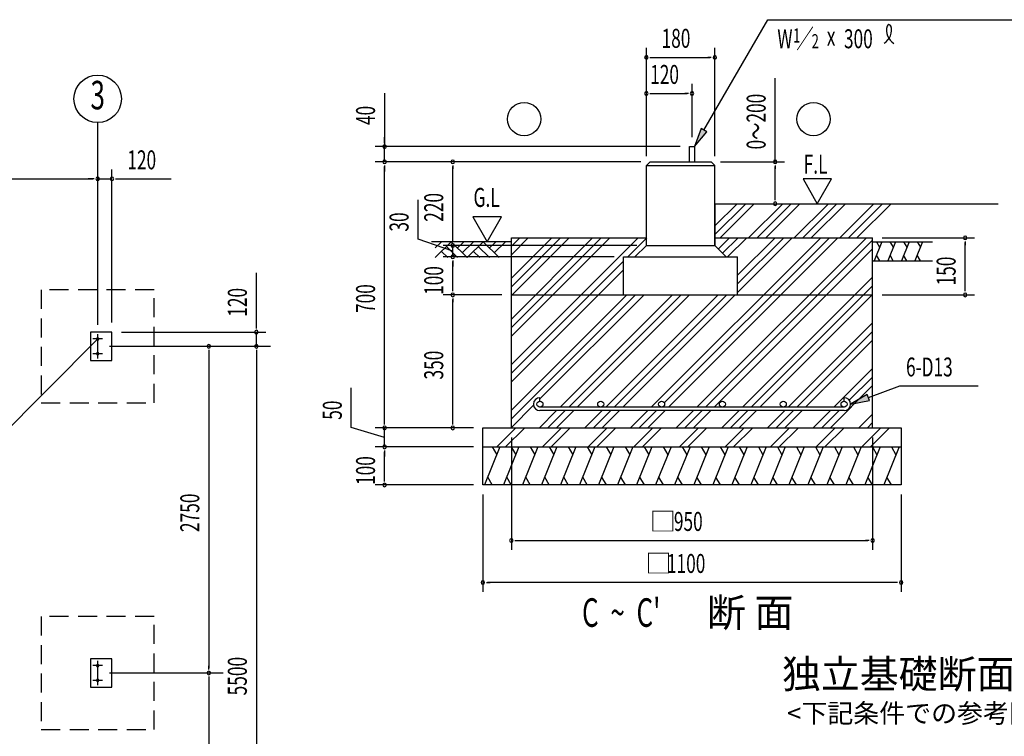
# Model space of a CAD drawing. Extents: x 868 to 32764, y 362 to 22484.
# Drawn here: x 18945 to 27231, y 6953 to 12986 of the extents above; entities that cross this region are included whole.
import ezdxf
from ezdxf.enums import TextEntityAlignment as Align

# ---------------------------------------------------------------- set-up
doc = ezdxf.new("R2010")
doc.units = 0
doc.header["$LTSCALE"] = 80
doc.header["$MEASUREMENT"] = 0
doc.linetypes.add('1PL-L', pattern=[56, 50, -2, 2, -2])
doc.linetypes.add('HIDE-L', pattern=[3, 2, -1])
for name, color, linetype in [('1PL-L1', 6, '1PL-L'), ('HATCH', 2, 'CONTINUOUS'), ('HIKIDASHI', 6, 'CONTINUOUS'), ('KISO_U', 6, 'CONTINUOUS'), ('SUNPOU', 4, 'CONTINUOUS'), ('U1', 3, 'CONTINUOUS'), ('U3', 6, 'CONTINUOUS'), ('U6', 1, 'CONTINUOUS')]:
    doc.layers.add(name, color=color, linetype=linetype)
doc.styles.add('00', font='ROMANS', dxfattribs={"width": 0.666667, "bigfont": 'BIGFONT'})
doc.styles.add('01', font='ROMANS', dxfattribs={"height": 3, "bigfont": 'BIGFONT'})

msp = doc.modelspace()

# ---------------------------------------------------------------- linework, layer by layer
at = {"layer": '1PL-L1'}
for p, q in [((19641.5, 10298.8), (19561.5, 10298.8)), ((19601.5, 10133.8), (19601.5, 10338.8)), ((19641.5, 10173.8), (19561.5, 10173.8)), ((19641.5, 7548.8), (19561.5, 7548.8)), ((19601.5, 7383.8), (19601.5, 7588.8)), ((19641.5, 7423.8), (19561.5, 7423.8))]:
    msp.add_line(p, q, dxfattribs=at)
at = {"layer": 'HATCH'}
for p, q in [((26200.6, 11117.4), (26135.9, 10957.4)), ((26154.1, 11117.4), (26181.5, 11070.1)), ((26314.9, 11117.4), (26250.2, 10957.4)), ((26268.4, 11117.4), (26295.7, 11070.1)), ((26429.2, 11117.4), (26364.5, 10957.4)), ((26382.7, 11117.4), (26410, 11070.1)), ((26543.5, 11117.4), (26478.8, 10957.4)), ((26497, 11117.4), (26524.3, 11070.1)), ((26182.4, 10957.4), (26155.1, 11004.8)), ((26296.7, 10957.4), (26269.4, 11004.8)), ((26411, 10957.4), (26383.7, 11004.8)), ((26525.3, 10957.4), (26497.9, 11004.8)), ((22986.1, 9389.4), (22856.8, 9069.4)), ((22921, 9389.4), (22959.3, 9323.1)), ((23146.1, 9389.4), (23016.8, 9069.4)), ((23081, 9389.4), (23119.3, 9323.1)), ((23306.1, 9389.4), (23176.8, 9069.4)), ((23241, 9389.4), (23279.3, 9323.1)), ((23466.1, 9389.4), (23336.8, 9069.4)), ((23401, 9389.4), (23439.3, 9323.1)), ((23626.1, 9389.4), (23496.8, 9069.4)), ((23561, 9389.4), (23599.3, 9323.1)), ((23786.1, 9389.4), (23656.8, 9069.4)), ((23721, 9389.4), (23759.3, 9323.1)), ((23946.1, 9389.4), (23816.8, 9069.4)), ((23881, 9389.4), (23919.3, 9323.1)), ((24106.1, 9389.4), (23976.8, 9069.4)), ((24041, 9389.4), (24079.3, 9323.1)), ((24266.1, 9389.4), (24136.8, 9069.4)), ((24201, 9389.4), (24239.3, 9323.1)), ((24426.1, 9389.4), (24296.8, 9069.4)), ((24361, 9389.4), (24399.3, 9323.1)), ((24586.1, 9389.4), (24456.8, 9069.4)), ((24521, 9389.4), (24559.3, 9323.1)), ((24746.1, 9389.4), (24616.8, 9069.4)), ((24681, 9389.4), (24719.3, 9323.1)), ((24906.1, 9389.4), (24776.8, 9069.4)), ((24841, 9389.4), (24879.3, 9323.1)), ((25066.1, 9389.4), (24936.8, 9069.4)), ((25001, 9389.4), (25039.3, 9323.1)), ((25226.1, 9389.4), (25096.8, 9069.4)), ((25161, 9389.4), (25199.3, 9323.1)), ((25386.1, 9389.4), (25256.8, 9069.4)), ((25321, 9389.4), (25359.3, 9323.1)), ((25546.1, 9389.4), (25416.8, 9069.4)), ((25481, 9389.4), (25519.3, 9323.1)), ((25706.1, 9389.4), (25576.8, 9069.4)), ((25641, 9389.4), (25679.3, 9323.1)), ((25866.1, 9389.4), (25736.8, 9069.4)), ((25801, 9389.4), (25839.3, 9323.1)), ((26026.1, 9389.4), (25896.8, 9069.4)), ((25961, 9389.4), (25999.3, 9323.1)), ((26186.1, 9389.4), (26056.8, 9069.4)), ((26121, 9389.4), (26159.3, 9323.1)), ((26346.1, 9389.4), (26216.8, 9069.4)), ((26281, 9389.4), (26319.3, 9323.1)), ((22921.9, 9069.4), (22883.6, 9135.8)), ((23081.9, 9069.4), (23043.6, 9135.8)), ((23241.9, 9069.4), (23203.6, 9135.8)), ((23401.9, 9069.4), (23363.6, 9135.8)), ((23561.9, 9069.4), (23523.6, 9135.8)), ((23721.9, 9069.4), (23683.6, 9135.8)), ((23881.9, 9069.4), (23843.6, 9135.8)), ((24041.9, 9069.4), (24003.6, 9135.8)), ((24201.9, 9069.4), (24163.6, 9135.8)), ((24361.9, 9069.4), (24323.6, 9135.8)), ((24521.9, 9069.4), (24483.6, 9135.8)), ((24681.9, 9069.4), (24643.6, 9135.8)), ((24841.9, 9069.4), (24803.6, 9135.8)), ((25001.9, 9069.4), (24963.6, 9135.8)), ((25161.9, 9069.4), (25123.6, 9135.8)), ((25321.9, 9069.4), (25283.6, 9135.8)), ((25481.9, 9069.4), (25443.6, 9135.8)), ((25641.9, 9069.4), (25603.6, 9135.8)), ((25801.9, 9069.4), (25763.6, 9135.8)), ((25961.9, 9069.4), (25923.6, 9135.8)), ((26121.9, 9069.4), (26083.6, 9135.8)), ((26281.9, 9069.4), (26243.6, 9135.8))]:
    msp.add_line(p, q, dxfattribs=at)
at = {"layer": 'HIKIDASHI'}
for p, q in [((24703.7, 12056), (25240.9, 12986.4)), ((25240.9, 12986.4), (27384.9, 12986.4)), ((24680.6, 12069.3), (24623.7, 11917.4)), ((24623.7, 11917.4), (24726.8, 12042.7)), ((24726.8, 12042.7), (24680.6, 12069.3)), ((26087.4, 9804.9), (26352.3, 9902.7)), ((26352.3, 9902.7), (27011.5, 9902.7)), ((26078.1, 9829.9), (25937.3, 9749.4)), ((25937.3, 9749.4), (26096.6, 9779.8)), ((26096.6, 9779.8), (26078.1, 9829.9))]:
    msp.add_line(p, q, dxfattribs=at)
for centre, radius, start, end in [((26149.3, 12900.3), 132.7, 301.77123, 15.14039), ((26372.7, 12898.2), 132.7, 164.85961, 237.5045), ((26259.9, 12928.7), 15.9, 15.14039, 164.85961)]:
    msp.add_arc(centre, radius, start, end, dxfattribs=at)
for points in [[(24680.6, 12069.3), (24726.8, 12042.7), (24623.7, 11917.4)], [(26078.1, 9829.9), (26096.6, 9779.8), (25937.3, 9749.4)]]:
    msp.add_solid(points, dxfattribs=at)
at = {"layer": 'KISO_U'}
for p, q in [((24794.9, 11177.9), (25054.5, 11437.4)), ((24794.9, 11250.3), (24982.1, 11437.4)), ((24838.9, 11149.4), (25126.9, 11437.4)), ((25078.1, 11149.4), (25366.1, 11437.4)), ((25150.5, 11149.4), (25438.5, 11437.4)), ((25222.9, 11149.4), (25510.9, 11437.4)), ((25462.1, 11149.4), (25750.1, 11437.4)), ((25534.5, 11149.4), (25822.5, 11437.4)), ((25606.9, 11149.4), (25894.9, 11437.4)), ((25846.1, 11149.4), (26134.1, 11437.4)), ((25918.5, 11149.4), (26206.5, 11437.4)), ((25990.9, 11149.4), (26278.9, 11437.4)), ((23082.9, 10082.3), (24150.1, 11149.4)), ((23082.9, 10466.3), (23766.1, 11149.4)), ((23082.9, 10393.9), (23838.5, 11149.4)), ((23082.9, 10321.4), (23910.9, 11149.4)), ((23082.9, 11007), (23225.4, 11149.4)), ((23082.9, 10809), (23423.3, 11149.4)), ((23082.9, 10736.6), (23495.7, 11149.4)), ((23082.9, 10664.2), (23568.1, 11149.4)), ((23082.9, 11079.4), (23153, 11149.4)), ((24062.5, 10989.4), (24222.5, 11149.4)), ((24260.5, 9723.8), (25686.1, 11149.4)), ((24369.8, 9760.8), (25758.5, 11149.4)), ((24405.3, 9723.8), (25830.9, 11149.4)), ((24644.5, 9723.8), (26070.1, 11149.4)), ((24716.9, 9723.8), (26122.9, 11129.9)), ((24824.5, 11055.8), (24918.1, 11149.4)), ((24860.7, 11019.6), (24990.5, 11149.4)), ((24902.9, 10989.4), (25062.9, 11149.4)), ((24986.9, 10834.3), (25302.1, 11149.4)), ((24986.9, 10689.4), (25446.9, 11149.4)), ((24986.9, 10761.9), (25374.5, 11149.4)), ((24789.3, 9723.8), (26122.9, 11057.4)), ((23082.9, 10009.9), (24026.9, 10953.9)), ((23082.9, 9937.4), (24026.9, 10881.4)), ((25028.5, 9723.8), (26122.9, 10818.3)), ((25100.9, 9723.8), (26122.9, 10745.9)), ((23082.9, 9698.3), (24054.1, 10669.4)), ((23082.9, 9625.9), (24126.5, 10669.4)), ((23322.9, 9793.4), (24198.9, 10669.4)), ((23492.5, 9723.8), (24438.1, 10669.4)), ((23564.9, 9723.8), (24510.5, 10669.4)), ((23637.3, 9723.8), (24582.9, 10669.4)), ((23876.5, 9723.8), (24822.1, 10669.4)), ((23948.9, 9723.8), (24894.5, 10669.4)), ((24021.3, 9723.8), (24966.9, 10669.4)), ((25173.3, 9723.8), (26122.9, 10673.4)), ((25412.5, 9723.8), (26122.9, 10434.3)), ((25484.9, 9723.8), (26122.9, 10361.9)), ((25557.3, 9723.8), (26122.9, 10289.4)), ((25796.5, 9723.8), (26122.9, 10050.3)), ((25926.7, 9781.7), (26122.9, 9977.9)), ((25766.9, 9549.4), (26122.9, 9905.4)), ((23082.9, 9553.4), (23269.3, 9739.9)), ((23318.1, 9549.4), (23463.7, 9695)), ((23390.5, 9549.4), (23536.1, 9695)), ((23462.9, 9549.4), (23608.5, 9695)), ((23702.1, 9549.4), (23847.7, 9695)), ((23774.5, 9549.4), (23920.1, 9695)), ((23846.9, 9549.4), (23992.5, 9695)), ((24086.1, 9549.4), (24231.7, 9695)), ((24158.5, 9549.4), (24304.1, 9695)), ((24230.9, 9549.4), (24376.5, 9695)), ((24470.1, 9549.4), (24615.7, 9695)), ((24542.5, 9549.4), (24688.1, 9695)), ((24614.9, 9549.4), (24760.5, 9695)), ((24854.1, 9549.4), (24999.7, 9695)), ((24926.5, 9549.4), (25072.1, 9695)), ((24998.9, 9549.4), (25144.5, 9695)), ((25238.1, 9549.4), (25383.7, 9695)), ((25310.5, 9549.4), (25456.1, 9695)), ((25382.9, 9549.4), (25528.5, 9695)), ((25622.1, 9549.4), (25767.7, 9695)), ((25694.5, 9549.4), (25840.1, 9695)), ((26006.1, 9549.4), (26122.9, 9666.3)), ((22960.5, 9389.4), (23120.5, 9549.4)), ((23032.9, 9389.4), (23191.8, 9548.4)), ((23344.5, 9389.4), (23504.5, 9549.4)), ((23416.9, 9389.4), (23575.8, 9548.4)), ((23728.5, 9389.4), (23888.5, 9549.4)), ((23800.9, 9389.4), (23959.8, 9548.4)), ((24112.5, 9389.4), (24272.5, 9549.4)), ((24184.9, 9389.4), (24344.9, 9549.4)), ((24496.5, 9389.4), (24656.5, 9549.4)), ((24568.9, 9389.4), (24728.9, 9549.4)), ((24880.5, 9389.4), (25040.5, 9549.4)), ((24952.9, 9389.4), (25111.8, 9548.4)), ((25264.5, 9389.4), (25424.5, 9549.4)), ((25336.9, 9389.4), (25495.8, 9548.4)), ((25648.5, 9389.4), (25808.5, 9549.4)), ((25720.9, 9389.4), (25879.8, 9548.4)), ((26032.5, 9389.4), (26192.5, 9549.4)), ((26078.5, 9549.4), (26122.9, 9593.9)), ((26104.9, 9389.4), (26264.9, 9549.4))]:
    msp.add_line(p, q, dxfattribs=at)
at = {"layer": 'SUNPOU'}
for p, q in [((24218.9, 11837.4), (24218.9, 12749.4)), ((24794.9, 11837.4), (24794.9, 12749.4)), ((24248.9, 12669.4), (24278.9, 12669.4)), ((24258.9, 12669.4), (24754.9, 12669.4)), ((24764.9, 12669.4), (24734.9, 12669.4)), ((24218.9, 11837.4), (24218.9, 12445.4)), ((24602.9, 11997.4), (24602.9, 12445.4)), ((25302.5, 11789.4), (25302.5, 12493.3)), ((22015.6, 12367.7), (22015.6, 11917.4)), ((24248.9, 12365.4), (24278.9, 12365.4)), ((24258.9, 12365.4), (24562.9, 12365.4)), ((24572.9, 12365.4), (24542.9, 12365.4)), ((19601.5, 10428.8), (19601.5, 12120.3)), ((22015.6, 11957.4), (22015.6, 11997.4)), ((22015.6, 11947.4), (22015.6, 11977.4)), ((24502.1, 11917.4), (21935.6, 11917.4)), ((22015.6, 11789.4), (22015.6, 11917.4)), ((22015.6, 11789.4), (22015.6, 11917.4)), ((24170.9, 11789.4), (21935.6, 11789.4)), ((24170.9, 11789.4), (21935.6, 11789.4)), ((24170.9, 11789.4), (22509.4, 11789.4)), ((24842.9, 11789.4), (25382.5, 11789.4)), ((19601.5, 10416.3), (19601.5, 11726.3)), ((19601.5, 10416.3), (19601.5, 11726.3)), ((19721.5, 10436.3), (19721.5, 11726.3)), ((22015.6, 11759.4), (22015.6, 11729.4)), ((22015.6, 11759.4), (22015.6, 11729.4)), ((22015.6, 11749.4), (22015.6, 11709.4)), ((22015.6, 9589.4), (22015.6, 11749.4)), ((22589.4, 11759.4), (22589.4, 11729.4)), ((22589.4, 11125.4), (22589.4, 11749.4)), ((25302.5, 11759.4), (25302.5, 11729.4)), ((25302.5, 11477.4), (25302.5, 11749.4)), ((16904, 11646.3), (19561.5, 11646.3)), ((19561.5, 11646.3), (19521.5, 11646.3)), ((19571.5, 11646.3), (19541.5, 11646.3)), ((19571.5, 11646.3), (19541.5, 11646.3)), ((19601.5, 11646.3), (19721.5, 11646.3)), ((19751.5, 11646.3), (19781.5, 11646.3)), ((19761.5, 11646.3), (20220.5, 11646.3)), ((25537.1, 11645.2), (25657, 11437.4)), ((25777, 11645.2), (25537.1, 11645.2)), ((25657, 11437.4), (25777, 11645.2)), ((22297.4, 11137.6), (22297.4, 11470.3)), ((25302.5, 11467.4), (25302.5, 11497.4)), ((25372.3, 11437.4), (25382.5, 11437.4)), ((22998.4, 11325.2), (22758.5, 11325.2)), ((22758.5, 11325.2), (22878.4, 11117.4)), ((22878.4, 11117.4), (22998.4, 11325.2)), ((22589.4, 11037.4), (22297.4, 11137.6)), ((22589.4, 11125.4), (22589.4, 11165.4)), ((22589.4, 11115.4), (22589.4, 11145.4)), ((22589.4, 11115.4), (22589.4, 11145.4)), ((26202.9, 11149.4), (26981.3, 11149.4)), ((26901.3, 11119.4), (26901.3, 11089.4)), ((26901.3, 10709.4), (26901.3, 11109.4)), ((24138.9, 11085.4), (22509.4, 11085.4)), ((24138.9, 11085.4), (22509.4, 11085.4)), ((22589.4, 10989.4), (22589.4, 11085.4)), ((22589.4, 10989.4), (22589.4, 11085.4)), ((23946.9, 10989.4), (22509.4, 10989.4)), ((23946.9, 10989.4), (22509.4, 10989.4)), ((22589.4, 10959.4), (22589.4, 10929.4)), ((22589.4, 10959.4), (22589.4, 10929.4)), ((22589.4, 10949.4), (22589.4, 10909.4)), ((22589.4, 10709.4), (22589.4, 10949.4)), ((20936.5, 10396.3), (20936.5, 10855.3)), ((22589.4, 10699.4), (22589.4, 10729.4)), ((26901.3, 10699.4), (26901.3, 10729.4)), ((23002.9, 10669.4), (22509.4, 10669.4)), ((23002.9, 10669.4), (22509.4, 10669.4)), ((22589.4, 10639.4), (22589.4, 10609.4)), ((22589.4, 9589.4), (22589.4, 10629.4)), ((26202.9, 10669.4), (26981.3, 10669.4)), ((20936.5, 10386.3), (20936.5, 10416.3)), ((14001.5, 4673.8), (19601.5, 10298.8)), ((19801.5, 10356.3), (21016.5, 10356.3)), ((20936.5, 10236.3), (20936.5, 10356.3)), ((19701.5, 10236.3), (21056.5, 10236.3)), ((19781.5, 10236.3), (21016.5, 10236.3)), ((20536.5, 10206.3), (20536.5, 10176.3)), ((20536.5, 10196.3), (20536.5, 7526.3)), ((20936.5, 10206.3), (20936.5, 10176.3)), ((20936.5, 10196.3), (20936.5, 4776.3)), ((20936.5, 10196.3), (20936.5, 10156.3)), ((21735.6, 9553.4), (21735.6, 9886.1)), ((22015.6, 9589.4), (22015.6, 9629.4)), ((22015.6, 9469.4), (21735.6, 9553.4)), ((22762.9, 9549.4), (21935.6, 9549.4)), ((22762.9, 9549.4), (21935.6, 9549.4)), ((22015.6, 9579.4), (22015.6, 9609.4)), ((22015.6, 9579.4), (22015.6, 9609.4)), ((22015.6, 9389.4), (22015.6, 9549.4)), ((22015.6, 9389.4), (22015.6, 9549.4)), ((22762.9, 9549.4), (22509.4, 9549.4)), ((22589.4, 9579.4), (22589.4, 9609.4)), ((23082.9, 9469.4), (23082.9, 8521.9)), ((26122.9, 9469.4), (26122.9, 8521.9)), ((22762.9, 9389.4), (21935.6, 9389.4)), ((22762.9, 9389.4), (21935.6, 9389.4)), ((22015.6, 9359.4), (22015.6, 9329.4)), ((22015.6, 9359.4), (22015.6, 9329.4)), ((22015.6, 9349.4), (22015.6, 9309.4)), ((22015.6, 9109.4), (22015.6, 9349.4)), ((22015.6, 9099.4), (22015.6, 9129.4)), ((22762.9, 9069.4), (21935.6, 9069.4)), ((22842.9, 8989.4), (22842.9, 8168.1)), ((26362.9, 8989.4), (26362.9, 8168.1)), ((23112.9, 8601.9), (23142.9, 8601.9)), ((23122.9, 8601.9), (26082.9, 8601.9)), ((26092.9, 8601.9), (26062.9, 8601.9)), ((22872.9, 8248.1), (22902.9, 8248.1)), ((26322.9, 8248.1), (22882.9, 8248.1)), ((26332.9, 8248.1), (26302.9, 8248.1)), ((20536.5, 7516.3), (20536.5, 7546.3)), ((19701.5, 7486.3), (20656.5, 7486.3)), ((20536.5, 7456.3), (20536.5, 7426.3)), ((20536.5, 7446.3), (20536.5, 4776.3))]:
    msp.add_line(p, q, dxfattribs=at)
msp.add_circle((19601.5, 12320.3), 200, dxfattribs=at)
for centre, start, end in [((24218.9, 12669.4), 0, 180), ((24794.9, 12669.4), 0, 180), ((24218.9, 12669.4), 180, 0), ((24794.9, 12669.4), 180, 0), ((24218.9, 12365.4), 0, 180), ((24218.9, 12365.4), 180, 0), ((24602.9, 12365.4), 0, 180), ((24602.9, 12365.4), 180, 0), ((22015.6, 11917.4), 90, 270), ((22015.6, 11917.4), 270, 90), ((22015.6, 11789.4), 90, 270), ((22015.6, 11789.4), 90, 270), ((22015.6, 11789.4), 270, 90), ((22015.6, 11789.4), 270, 90), ((22589.4, 11789.4), 90, 270), ((22589.4, 11789.4), 270, 90), ((25302.5, 11789.4), 90, 270), ((25302.5, 11789.4), 270, 90), ((19601.5, 11646.3), 0, 180), ((19601.5, 11646.3), 0, 180), ((19601.5, 11646.3), 180, 0), ((19601.5, 11646.3), 180, 0), ((19721.5, 11646.3), 0, 180), ((19721.5, 11646.3), 180, 0), ((25302.5, 11437.4), 90, 270), ((25302.5, 11437.4), 270, 90), ((26901.3, 11149.4), 90, 270), ((26901.3, 11149.4), 270, 90), ((22589.4, 11085.4), 90, 270), ((22589.4, 11085.4), 90, 270), ((22589.4, 11085.4), 270, 90), ((22589.4, 11085.4), 270, 90), ((22589.4, 10989.4), 90, 270), ((22589.4, 10989.4), 90, 270), ((22589.4, 10989.4), 270, 90), ((22589.4, 10989.4), 270, 90), ((22589.4, 10669.4), 90, 270), ((22589.4, 10669.4), 90, 270), ((22589.4, 10669.4), 270, 90), ((22589.4, 10669.4), 270, 90), ((26901.3, 10669.4), 90, 270), ((26901.3, 10669.4), 270, 90), ((20936.5, 10356.3), 90, 270), ((20936.5, 10356.3), 270, 90), ((20536.5, 10236.3), 90, 270), ((20536.5, 10236.3), 270, 90), ((20936.5, 10236.3), 90, 270), ((20936.5, 10236.3), 270, 90), ((22015.6, 9549.4), 90, 270), ((22015.6, 9549.4), 90, 270), ((22015.6, 9549.4), 270, 90), ((22015.6, 9549.4), 270, 90), ((22589.4, 9549.4), 90, 270), ((22589.4, 9549.4), 270, 90), ((22015.6, 9389.4), 90, 270), ((22015.6, 9389.4), 90, 270), ((22015.6, 9389.4), 270, 90), ((22015.6, 9389.4), 270, 90), ((22015.6, 9069.4), 90, 270), ((22015.6, 9069.4), 270, 90), ((23082.9, 8601.9), 0, 180), ((23082.9, 8601.9), 180, 0), ((26122.9, 8601.9), 0, 180), ((26122.9, 8601.9), 180, 0), ((22842.9, 8248.1), 0, 180), ((22842.9, 8248.1), 180, 0), ((26362.9, 8248.1), 0, 180), ((26362.9, 8248.1), 180, 0), ((20536.5, 7486.3), 90, 270), ((20536.5, 7486.3), 90, 270), ((20536.5, 7486.3), 270, 90), ((20536.5, 7486.3), 270, 90)]:
    msp.add_arc(centre, 15, start, end, dxfattribs=at)
at = {"layer": 'U1'}
for p, q in [((24582.1, 11789.4), (24582.1, 11917.4)), ((24582.1, 11917.4), (24623.7, 11917.4)), ((24623.7, 11917.4), (24623.7, 11789.4)), ((24218.9, 11757.4), (24250.9, 11789.4)), ((24250.9, 11789.4), (24762.9, 11789.4)), ((24762.9, 11789.4), (24794.9, 11757.4)), ((24218.9, 11757.4), (24794.9, 11757.4)), ((24218.9, 11085.4), (24218.9, 11757.4)), ((24794.9, 11085.4), (24794.9, 11757.4)), ((24794.9, 11437.4), (27178.7, 11437.4)), ((24794.9, 11437.4), (24794.9, 11085.4)), ((23082.9, 9549.4), (23082.9, 11149.4)), ((23082.9, 11149.4), (24218.9, 11149.4)), ((24794.9, 11149.4), (26122.9, 11149.4)), ((26122.9, 9549.4), (26122.9, 11149.4)), ((26122.9, 11117.4), (26625.6, 11117.4)), ((24122.9, 10989.4), (24218.9, 11085.4)), ((24218.9, 11085.4), (24794.9, 11085.4)), ((24794.9, 11085.4), (24890.9, 10989.4)), ((24026.9, 10989.4), (24986.9, 10989.4)), ((24026.9, 10669.4), (24026.9, 10989.4)), ((24986.9, 10669.4), (24986.9, 10989.4)), ((26122.9, 10957.4), (26625.6, 10957.4)), ((23082.9, 10669.4), (26122.9, 10669.4)), ((19721.5, 10356.3), (19541.5, 10356.3)), ((19541.5, 10356.3), (19541.5, 10116.3)), ((19721.5, 10116.3), (19721.5, 10356.3)), ((19541.5, 10116.3), (19721.5, 10116.3)), ((23322.9, 9775), (23322.9, 9803.8)), ((25882.9, 9775), (25882.9, 9803.8)), ((25882.9, 9723.8), (23322.9, 9723.8)), ((25882.9, 9695), (23322.9, 9695)), ((22842.9, 9549.4), (26362.9, 9549.4)), ((22842.9, 9069.4), (22842.9, 9549.4)), ((26362.9, 9549.4), (26362.9, 9069.4)), ((22842.9, 9389.4), (26362.9, 9389.4)), ((26362.9, 9069.4), (22842.9, 9069.4)), ((19721.5, 7606.3), (19541.5, 7606.3)), ((19541.5, 7606.3), (19541.5, 7366.3)), ((19721.5, 7366.3), (19721.5, 7606.3)), ((19541.5, 7366.3), (19721.5, 7366.3))]:
    msp.add_line(p, q, dxfattribs=at)
at = {"layer": 'U1', "linetype": 'HIDE-L'}
for p, q in [((20076.5, 10711.3), (19126.5, 10711.3)), ((19126.5, 10711.3), (19126.5, 9761.3)), ((20076.5, 9761.3), (20076.5, 10711.3)), ((19126.5, 9761.3), (20076.5, 9761.3)), ((20076.5, 7961.3), (19126.5, 7961.3)), ((19126.5, 7961.3), (19126.5, 7011.3)), ((20076.5, 7011.3), (20076.5, 7961.3)), ((19126.5, 7011.3), (20076.5, 7011.3))]:
    msp.add_line(p, q, dxfattribs=at)
at = {"layer": 'U1'}
for centre in [(23322.9, 9749.4), (23834.9, 9749.4), (24346.9, 9749.4), (24858.9, 9749.4), (25370.9, 9749.4), (25882.9, 9749.4)]:
    msp.add_circle(centre, 25.6, dxfattribs=at)
for centre, start, end in [((23322.9, 9749.4), 90, 270), ((25882.9, 9749.4), 270, 90)]:
    msp.add_arc(centre, 54.4, start, end, dxfattribs=at)
at = {"layer": 'U3'}
for p, q in [((23082.9, 11117.4), (22410.2, 11117.4)), ((22441.7, 10983), (22576.1, 11117.4)), ((22441.7, 11064.5), (22494.7, 11117.4)), ((22576.1, 11117.4), (22710.5, 10983)), ((22629.1, 11064.5), (22682, 11117.4)), ((22669.8, 11023.8), (22763.5, 11117.4)), ((22710.5, 10983), (22844.9, 11117.4)), ((22844.9, 11117.4), (22979.3, 10983)), ((22897.9, 11064.5), (22950.8, 11117.4)), ((22938.6, 11023.8), (23032.3, 11117.4)), ((22494.7, 11036), (22547.6, 10983)), ((22535.4, 11076.7), (22629.1, 10983)), ((22763.5, 11036), (22816.4, 10983)), ((22804.2, 11076.7), (22897.9, 10983))]:
    msp.add_line(p, q, dxfattribs=at)
for centre in [(23189.9, 12149.5), (25625.1, 12149.5)]:
    msp.add_circle(centre, 140, dxfattribs=at)
at = {"layer": 'U6'}
for centre, start, end in [((19601.5, 10298.8), 90, 270), ((19601.5, 10298.8), 270, 90), ((19601.5, 10173.8), 90, 270), ((19601.5, 10173.8), 270, 90), ((19601.5, 7548.8), 90, 270), ((19601.5, 7548.8), 270, 90), ((19601.5, 7423.8), 90, 270), ((19601.5, 7423.8), 270, 90)]:
    msp.add_arc(centre, 10, start, end, dxfattribs=at)

# ---------------------------------------------------------------- texts
at = {"layer": 'HIKIDASHI', "style": '00', "width": 0.67}
for s, height, p in [('W ／', 159.2, (25320.9, 12746.4)), ('1', 119.4, (25453.5, 12793.4)), ('2', 119.4, (25609.7, 12745.4)), ('x', 159.2, (25737.4, 12766.3)), ('300', 159.2, (25881.7, 12746)), ('6-D13', 159.2, (26404, 9982.7))]:
    msp.add_text(s, height=height, dxfattribs=at).set_placement(p)
at = {"layer": 'SUNPOU', "style": '00'}
for s, height, width, p in [('180', 160, 0.666667, (24346.9, 12749.4)), ('120', 160, 0.666667, (24250.9, 12445.4)), ('120', 160, 0.666667, (19851, 11726.3)), ('F.L', 160, 0.67, (25542.4, 11690.1)), ('G.L', 160, 0.67, (22763.9, 11410.1)), ('950', 160, 0.666667, (24450.5, 8681.9)), ('1100', 160, 0.666667, (24392.1, 8328.1)), ("C  ~  C'", 240, 0.67, (23677.4, 7874.8))]:
    msp.add_text(s, height=height, dxfattribs=dict(at, width=width)).set_placement(p)
at = {"layer": 'SUNPOU', "style": '00', "width": 0.67}
msp.add_text('3', height=240, dxfattribs=at).set_placement((19601.5, 12320.3), align=Align.MIDDLE)
at = {"layer": 'SUNPOU', "style": '00'}
for s, width, p in [('0～200', 0.666667, (25222.5, 11894.2)), ('40', 0.666667, (21935.6, 12099.7)), ('220', 0.666667, (22509.4, 11285.1)), ('30', 0.666667, (22217.4, 11202.3)), ('150', 0.666667, (26821.3, 10749.4)), ('100', 0.666667, (22509.4, 10669.4)), ('120', 0.666667, (20856.5, 10485.8)), ('700', 0.666667, (21935.6, 10517.1)), ('350', 0.666667, (22509.4, 9957.1)), ('50', 0.666667, (21655.6, 9618.2)), ('100', 0.666667, (21935.6, 9069.4)), ('2750', 0.67, (20456.5, 8672.4)), ('5500', 0.67, (20856.5, 7297.4))]:
    msp.add_text(s, height=160, rotation=90, dxfattribs=dict(at, width=width)).set_placement(p)
at = {"layer": 'SUNPOU'}
for s, height, style, p in [('□', 160, '00', (24248.4, 8681.9)), ('□', 160, '00', (24211.5, 8328.1)), ('断 面', 240, '01', (24727.6, 7874.8))]:
    msp.add_text(s, height=height, dxfattribs=dict(at, style=style)).set_placement(p)
at = {"layer": 'SUNPOU', "style": '01'}
for s, height, p in [('独立基礎断面図', 240, (26505.8, 7446.5)), ('<下記条件での参考図>', 160, (26505.8, 7126.5))]:
    msp.add_text(s, height=height, dxfattribs=at).set_placement(p, align=Align.MIDDLE)

doc.saveas('drawing.dxf')
